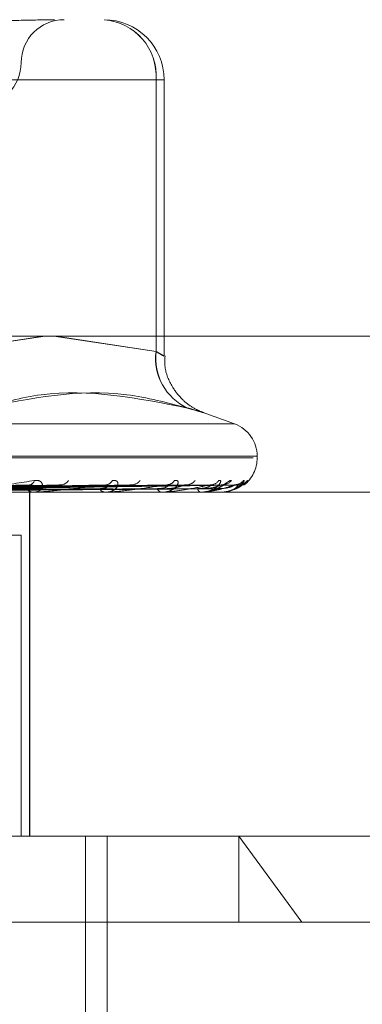
# Model space of a CAD drawing. Units: inches. Extents: x 0 to 23.4, y 0 to 16.5.
# Drawn here: x 7.6 to 7.6, y 12.5 to 12.6 of the extents above; entities that cross this region are included whole.
import ezdxf

# ---------------------------------------------------------------- set-up
doc = ezdxf.new("R2010")
doc.units = ezdxf.units.IN
doc.header["$MEASUREMENT"] = 0
doc.linetypes.add('HIDDEN', pattern=[0.07500000000000001, 0.05, -0.025])

msp = doc.modelspace()

# ---------------------------------------------------------------- linework, layer by layer
at = {"color": 7, "linetype": 'HIDDEN', "lineweight": 0}
for p, q in [((7.581129059, 12.5950274005), (7.5919999246, 12.5950274005)), ((7.5920016864, 12.5950274005), (7.5811524668, 12.5950274005)), ((7.5919999246, 12.5950274005), (7.5924110513, 12.5950274005)), ((7.5919999246, 12.5950274005), (7.5919999246, 12.5811991192)), ((7.5920016864, 12.5811991192), (7.5920016864, 12.5950274005)), ((7.5924110519, 12.5809787206), (7.5924110519, 12.5950274005)), ((7.5863473221, 12.5819809438), (7.581129059, 12.5811991192)), ((7.5811524668, 12.5811991192), (7.5862468235, 12.5819809438)), ((7.5867938138, 12.5819809438), (7.5920016864, 12.5811991192)), ((7.5919999246, 12.5811991192), (7.5868954037, 12.5819809438)), ((7.5960050876, 12.5775111889), (7.5943562519, 12.5781113161)), ((7.5392526158, 12.5775111889), (7.5960050829, 12.5775111889)), ((7.5381012952, 12.5757798065), (7.5969587211, 12.5757798065)), ((7.5971564035, 12.5758669324), (7.5382989776, 12.5758669324)), ((7.5971564084, 12.5757798065), (7.5971564084, 12.5758669324)), ((7.5870202154, 12.574400627), (7.576629281, 12.5741865366)), ((7.5895412697, 12.5744022716), (7.5775896368, 12.5741874398)), ((7.5906486648, 12.5744009384), (7.5782746972, 12.5741867085)), ((7.5926235903, 12.5744020421), (7.5790269256, 12.5741873146)), ((7.5934444467, 12.574401168), (7.5795347016, 12.574186835)), ((7.5948020395, 12.574401854), (7.5800517636, 12.5741872118)), ((7.5953067195, 12.5744013561), (7.5803639473, 12.5741869385)), ((7.5959979921, 12.574401686), (7.5806272225, 12.5741871197)), ((7.5961682688, 12.5744015241), (7.5807325507, 12.5741870309)), ((7.6037666482, 12.5740300252), (7.5846503659, 12.5740300252)), ((7.5857561569, 12.5740300252), (7.5854007042, 12.5740300252)), ((7.5855537849, 12.5565322124), (7.5855537849, 12.5740300252)), ((7.5855741723, 12.5565322124), (7.5855741723, 12.5740300252)), ((7.5858098509, 12.5740300252), (7.5857561569, 12.5740300252)), ((7.5858530498, 12.5740325221), (7.5857624011, 12.5740325221)), ((7.5894558256, 12.5740300252), (7.5894118762, 12.5740300252)), ((7.5894911515, 12.5740325221), (7.5894181204, 12.5740325221)), ((7.5923129164, 12.5740300252), (7.5922803001, 12.5740300252)), ((7.5923390926, 12.5740325221), (7.5922865443, 12.5740325221)), ((7.5942778607, 12.5740300252), (7.5942577564, 12.5740300252)), ((7.5942939411, 12.5740325221), (7.5942640006, 12.5740325221)), ((7.5942849977, 12.5740300252), (7.594304866, 12.5740300252)), ((7.5952796403, 12.5740300252), (7.5952727746, 12.5740300252)), ((7.5952850437, 12.5740325221), (7.5952790188, 12.5740325221)), ((7.5952820483, 12.5740300252), (7.5952886693, 12.5740300252)), ((7.5805791842, 12.5718427986), (7.5851341048, 12.5718427986)), ((7.5851192137, 12.5565322124), (7.5851192137, 12.5718427986)), ((7.5851341048, 12.5718427986), (7.5851341048, 12.5565322124)), ((7.5286962159, 12.5565322124), (7.5914275185, 12.5565322124)), ((7.5884037754, 12.5237238135), (7.5884037754, 12.5565322124)), ((7.5884112218, 12.5237238135), (7.5884112218, 12.5565322124)), ((7.5895011153, 12.5294106026), (7.5895011153, 12.5565322124)), ((7.6037666482, 12.5565322124), (7.5914275185, 12.5565322124)), ((7.5962133491, 12.5565322124), (7.5994250907, 12.5521577592)), ((7.5962133491, 12.5521577592), (7.5962133491, 12.5565322124)), ((7.610935936, 12.5521577592), (7.5243217627, 12.5521577592))]:
    msp.add_line(p, q, dxfattribs=at)
at = {"color": 7, "linetype": 'Continuous', "lineweight": 15}
msp.add_line((4.0212446422, 12.5819809438), (7.7966130565, 12.5819809438), dxfattribs=at)
at = {"color": 7, "linetype": 'HIDDEN', "lineweight": 0}
for centre, radius, start, end in [((7.5873138887, 12.5959022912), 0.0021872265966758, 90, 180), ((7.5891284589, 12.5952184015), 0.0028795690671791, 356.196794987, 85.6088203945), ((7.5891274311, 12.5952191644), 0.0028788872867793, 356.1806757476, 85.58726333), ((7.5893489346, 12.5950274005), 0.0030621172353467, 0, 90), ((7.5829394355, 12.5959022912), 0.0021872265966767, 270, 0), ((7.5947572647, 12.5808529387), 0.002778986432326, 172.844032238, 245.6245172982), ((7.5947594517, 12.5808538247), 0.0027792980820445, 172.8632451226, 245.6546070258), ((7.5954066271, 12.5758669324), 0.0017497812773408, 0, 70), ((7.5954066271, 12.5757798065), 0.001749781277341, 307.2295925317, 0), ((7.585503365, 12.5747198092), 0.0003124140997185, 277.3885133773, 344.0526750576), ((7.5871317292, 12.5748873345), 0.0004783576417401, 273.7279246658, 328.0181777055), ((7.5894191856, 12.5748055474), 0.0003962218870091, 273.3164249824, 334.3401363929), ((7.5907471643, 12.5749676789), 0.0005580281043725, 271.9952008684, 323.2724719395), ((7.5925396598, 12.5748946486), 0.0004848239906783, 271.4922904609, 327.4746944204), ((7.59352264, 12.5750295898), 0.0006197065779571, 271.0591715474, 320.3277735014), ((7.5947550251, 12.5749747467), 0.0005647967372783, 270.6737621045, 322.8892469443), ((7.5953589522, 12.5750639868), 0.0006540287386412, 270.5574072632, 318.8916014124), ((7.5959865192, 12.5750345965), 0.0006246194910994, 270.3556698695, 320.1045114821), ((7.5961901827, 12.5750659527), 0.0006559751172937, 270.3392242533, 315.0581020286), ((7.5857710659, 12.5744761537), 0.0004463776009393, 215.7815784702, 268.0859624354), ((7.5858098264, 12.5744053867), 0.0003753614563318, 270.0037397552, 276.6123521926), ((7.5894381974, 12.5743820783), 0.0003530356546682, 208.217098893, 265.7242430453), ((7.5894557824, 12.5742817762), 0.0002517509697219, 270.0098202661, 278.0763300507), ((7.5923256658, 12.5742959428), 0.000269759509535, 197.4257081505, 260.3185069773), ((7.5923128419, 12.5741692616), 0.0001392364188334, 270.0306289376, 280.8671629179), ((7.5943431736, 12.5742300873), 0.0002175337987061, 183.9352512243, 246.8797658854), ((7.5942777195, 12.5740839623), 5.39372417481e-05, 270.149946632, 287.5025501799), ((7.5952791883, 12.5740380985), 8.0859233496e-06, 273.2049969778, 316.3985512851)]:
    msp.add_arc(centre, radius, start, end, dxfattribs=at)
for points, knots in [([(7.586823116504474, 12.5980895177629), (7.586817050856984, 12.59808951507185), (7.586294709383829, 12.59808928333281), (7.585495811866388, 12.59805847007885), (7.583862478002129, 12.59804762686507), (7.582538948081598, 12.59807678441149), (7.581340765916078, 12.59808944711626), (7.581036389793133, 12.5980895153298), (7.581025533051451, 12.5980895177629)], [0, 0, 0, 0, 0.0044186914455014, 0.3805143314234454, 0.5000020268400148, 0.876118985776872, 0.9955813085547079, 1, 1, 1, 1]), ([(7.5920016864326, 12.58119911916286), (7.592073316952089, 12.58115761354905), (7.592278487509791, 12.58103872944775), (7.59244493186718, 12.58094451676617), (7.592388042033934, 12.58097565531683), (7.59212921447273, 12.58112467875842), (7.591999924556119, 12.58119911916286)], [0, 0, 0, 0, 0.1488797913320161, 0.4264348497936777, 0.713491909068621, 0.9999999999999999, 0.9999999999999999, 0.9999999999999999, 0.9999999999999999]), ([(7.594357123724062, 12.57811195121539), (7.594195813871877, 12.57818474784732), (7.593821486373875, 12.57835367603567), (7.593283585663961, 12.57877917330194), (7.592756903456245, 12.57946023344937), (7.592420606015506, 12.58024001724992), (7.592449604781351, 12.58079039031031), (7.592459513290558, 12.58097844578016)], [0, 0, 0, 0, 0.1444092667531052, 0.3351088528076813, 0.5524802589054478, 0.8470882002879092, 1, 1, 1, 1]), ([(7.583158090940699, 12.57832167019283), (7.584149102716736, 12.57859297324297), (7.587534492047711, 12.57951976995078), (7.591093303015408, 12.57881800563778), (7.593610336145205, 12.57832167019283)], [0, 0, 0, 0, 0.2927319959829241, 1, 1, 1, 1]), ([(7.593613724203837, 12.57832167019283), (7.592575820842879, 12.57859297324297), (7.58903024545242, 12.57951976995079), (7.585604916752331, 12.57881800563778), (7.583182291359517, 12.57832167019282)], [0, 0, 0, 0, 0.2927319959829913, 0.9999999999999999, 0.9999999999999999, 0.9999999999999999, 0.9999999999999999]), ([(7.593613724203837, 12.57832167019283), (7.593882953357268, 12.57824338843755), (7.594421615860325, 12.57808676555441), (7.594481773352915, 12.5780700923633), (7.59409483383555, 12.5781802578558), (7.593703954585848, 12.57829434539284), (7.593610336145205, 12.57832167019283)], [0, 0, 0, 0, 0.3031799493558769, 0.6065898448026359, 0.9057753889711951, 1, 1, 1, 1]), ([(7.581506767557887, 12.57403002519947), (7.581518541728228, 12.57403024717322), (7.58154397079168, 12.57403072657724), (7.581612700289305, 12.57403539091614), (7.5817888435783, 12.5740516112647), (7.582518128847513, 12.57413853185557), (7.583936140334811, 12.57434074650278), (7.585108972227793, 12.57452488750082), (7.585803755769765, 12.57463397230284)], [0, 0, 0, 0, 0.0132216410972431, 0.0285552137113931, 0.0542426430600271, 0.1337588501399841, 0.4868402727597267, 1, 1, 1, 1]), ([(7.585803755769765, 12.57463397230284), (7.585871254753891, 12.57463885157924), (7.585947447157126, 12.57464435927391), (7.586062430397452, 12.57461370057197), (7.586121886475048, 12.5745773107507), (7.586195399052864, 12.57449047955936), (7.586231161709877, 12.57436481803857), (7.586168323144651, 12.57419323031365), (7.586007133754907, 12.57405775924565), (7.585840892903189, 12.5740393889004), (7.585756156900797, 12.57403002519947)], [0, 0, 0, 0, 0.119446100958046, 0.1348299623629132, 0.253673827866655, 0.2817546550312154, 0.437165209549865, 0.61093369352805, 0.8016857882124012, 0.9999999999999999, 0.9999999999999999, 0.9999999999999999, 0.9999999999999999]), ([(7.589776332315764, 12.57463397230284), (7.589833381700346, 12.57463885157924), (7.589897778665288, 12.57464435927391), (7.589986429028683, 12.57461370057198), (7.590027584938772, 12.5745773107507), (7.590066790876993, 12.57449047955936), (7.590061165313747, 12.57436481803857), (7.589940341853822, 12.57419323031365), (7.589718743413201, 12.57405775924565), (7.589515482159578, 12.5740393889004), (7.589411876181295, 12.57403002519947)], [0, 0, 0, 0, 0.1194461009597173, 0.1348299623654658, 0.2536738278688627, 0.2817546550327732, 0.4371652095508438, 0.610933693529519, 0.8016857882119174, 0.9999999999999999, 0.9999999999999999, 0.9999999999999999, 0.9999999999999999]), ([(7.592948441122544, 12.57463397230284), (7.592992978994183, 12.57463885157924), (7.593043253046735, 12.57464435927391), (7.593102366478089, 12.57461370057197), (7.593123734738851, 12.5745773107507), (7.593127217032716, 12.57449047955936), (7.593080406571737, 12.57436481803857), (7.592905965091756, 12.57419323031366), (7.592631966745248, 12.57405775924565), (7.59239903148103, 12.57403938890041), (7.592280300116856, 12.57403002519947)], [0, 0, 0, 0, 0.1194461009614517, 0.1348299623655309, 0.2536738278701031, 0.281754655033907, 0.4371652095498973, 0.6109336935298099, 0.8016857882129653, 1, 1, 1, 1]), ([(7.595205433912984, 12.57463397230284), (7.595235850598298, 12.57463885149133), (7.59527018474988, 12.57464435908675), (7.595297624526219, 12.5746137008304), (7.595298436019774, 12.57457730423443), (7.595266059501229, 12.57449049283268), (7.595179938132611, 12.57436444410899), (7.594957268362004, 12.57419480164534), (7.594697532289904, 12.5740755030183), (7.594506932504285, 12.57405878233391), (7.59444008741396, 12.57405291823677)], [0, 0, 0, 0, 0.1320256387589408, 0.1490296607601035, 0.280389639277652, 0.3114278156044645, 0.4832055259307004, 0.6752745420745703, 0.8861158080778857, 1, 1, 1, 1]), ([(7.59477785378308, 12.57411171230112), (7.594842253205467, 12.57412472531958), (7.595029137784343, 12.57416248858489), (7.595255462371519, 12.57428601608662), (7.595431449131437, 12.57438696669747), (7.595511092606618, 12.57443420568972), (7.595539933123217, 12.57444942968967), (7.595538547196922, 12.57444803455779), (7.595503186463392, 12.57443463515204), (7.595441774734494, 12.57441589928544), (7.595381974757402, 12.57441745939743), (7.595353125508688, 12.57441821204084)], [0, 0, 0, 0, 0.1450666069350523, 0.4209775606883436, 0.5713970136958926, 0.6691378424234357, 0.7411407708536211, 0.7945700724135631, 0.8527278374664888, 0.9289516241934755, 1, 1, 1, 1]), ([(7.595851741303121, 12.57463397230284), (7.595835418480251, 12.57463885191364), (7.595816993386629, 12.57464435998578), (7.595748178406009, 12.57461369958908), (7.595690077908, 12.57457733553569), (7.595562120130877, 12.57449042907361), (7.595380899603644, 12.57436624029934), (7.595095069646931, 12.57420067548034), (7.594879853835712, 12.57413470596085), (7.594779519860459, 12.57410395085927)], [0, 0, 0, 0, 0.1566100988680527, 0.176780435416945, 0.3326009216173453, 0.3694187087460308, 0.5731831021599032, 0.8010172402147758, 1, 1, 1, 1]), ([(7.596465737087082, 12.57463397230284), (7.596480933166617, 12.57463885157924), (7.596498086399873, 12.57464435927391), (7.596492861187748, 12.57461370057198), (7.596473080326263, 12.57457731075071), (7.596406033448417, 12.57449047955936), (7.596283356129547, 12.57436481803857), (7.596022302942383, 12.57419323031366), (7.595674749774937, 12.57405775924565), (7.595408491367115, 12.57403938890041), (7.595272774587222, 12.57403002519947)], [0, 0, 0, 0, 0.1194461009609692, 0.1348299623658295, 0.2536738278706509, 0.2817546550336699, 0.4371652095514951, 0.6109336935312056, 0.8016857882153177, 1, 1, 1, 1]), ([(7.596683800004465, 12.57463397230284), (7.59668322592025, 12.57463885227115), (7.596682577897818, 12.57464436074683), (7.596644878232895, 12.57461369853827), (7.596605194360659, 12.57457736203286), (7.596505975116421, 12.57449037510025), (7.596349713283594, 12.57436776081108), (7.596140162135542, 12.5742292014316), (7.59599068524934, 12.57418027291334), (7.595954115745363, 12.57416830255667)], [0, 0, 0, 0, 0.1790217816731209, 0.202078593538107, 0.3801977650530681, 0.4222843603390176, 0.6552084502565566, 0.9156467847941001, 1, 1, 1, 1]), ([(7.596223675202876, 12.57445725445677), (7.596220201404003, 12.57445567265415), (7.596191589401328, 12.57444264411036), (7.596112625930807, 12.57441703136668), (7.596036392140358, 12.57441890819385), (7.596000244708794, 12.5744197981205)], [0, 0, 0, 0, 0.0677416550111455, 0.5579552777459791, 1, 1, 1, 1]), ([(7.596558094115678, 12.57453125196036), (7.596558380226317, 12.57453146504445), (7.596559120750314, 12.57453201655794), (7.596539546896606, 12.57451750078618), (7.596487193797146, 12.57448416634356), (7.596373686556519, 12.57443499368823), (7.596248976292542, 12.57440430531184), (7.596166313433915, 12.57441750213609), (7.596144139732141, 12.5744210420868)], [0, 0, 0, 0, 0.0628872032965258, 0.16276739447629, 0.2984793204137969, 0.5346423603243502, 0.8751712474972189, 1, 1, 1, 1]), ([(7.575698132242569, 12.57418808656345), (7.575974452212355, 12.57419416846343), (7.577356053981674, 12.57422457800561), (7.5806300306771, 12.57429766858095), (7.583644703578959, 12.57436658255645), (7.585543540469716, 12.57440998905634)], [0, 0, 0, 0, 0.0846963374235827, 0.4234822757477498, 1, 1, 1, 1]), ([(7.575988103729083, 12.57411032280842), (7.576268643157833, 12.57411336451815), (7.577671340612354, 12.57412857307017), (7.580808644235816, 12.5741631498886), (7.583671964788009, 12.57419552091937), (7.585408941277727, 12.57421515816164)], [0, 0, 0, 0, 0.0895371415800846, 0.4476858070864863, 1, 1, 1, 1]), ([(7.576453093509127, 12.57411032280841), (7.576745381315856, 12.57411336451814), (7.578206820673295, 12.57412857307017), (7.581467285343874, 12.57416314988861), (7.584429069937698, 12.57419552091937), (7.586225777680792, 12.57421515816164)], [0, 0, 0, 0, 0.0895371415801183, 0.4476858070865751, 1, 1, 1, 1]), ([(7.576723293724092, 12.57418808656345), (7.577019588477063, 12.57419416846343), (7.578501064301136, 12.57422457800561), (7.581988447363624, 12.57429766858096), (7.585163179068718, 12.57436658255646), (7.587162831394569, 12.57440998905634)], [0, 0, 0, 0, 0.0846963374235876, 0.4234822757477318, 1, 1, 1, 1]), ([(7.577510710495305, 12.57418808656345), (7.577846206504612, 12.57419416846343), (7.579523688882808, 12.57422457800561), (7.583494364610941, 12.57429766858096), (7.587143588675854, 12.57436658255646), (7.58944210712302, 12.57440998905634)], [0, 0, 0, 0, 0.0846963374236089, 0.4234822757478404, 1, 1, 1, 1]), ([(7.577751670440364, 12.57411032280842), (7.578090658352394, 12.57411336451815), (7.579785598288063, 12.57412857307017), (7.58357496570322, 12.57416314988861), (7.587030739296691, 12.57419552091937), (7.58912711564584, 12.57421515816164)], [0, 0, 0, 0, 0.0895371415802962, 0.4476858070866757, 1, 1, 1, 1]), ([(7.578132004906688, 12.57411032280841), (7.578480602305337, 12.57411336451814), (7.580223589684746, 12.57412857307017), (7.584113695638979, 12.57416314988861), (7.587650007064318, 12.57419552091937), (7.589795240088064, 12.57421515816164)], [0, 0, 0, 0, 0.0895371415801082, 0.4476858070869384, 1, 1, 1, 1]), ([(7.578349232677299, 12.57418808656345), (7.578701066891936, 12.57419416846343), (7.580460240410338, 12.57422457800561), (7.58460547007537, 12.57429766858096), (7.58838561288758, 12.57436658255646), (7.590766592469054, 12.57440998905634)], [0, 0, 0, 0, 0.0846963374233826, 0.4234822757478048, 0.9999999999999999, 0.9999999999999999, 0.9999999999999999, 0.9999999999999999]), ([(7.578966132539171, 12.57418808656345), (7.5793486788881, 12.57419416846343), (7.581261413291398, 12.57422457800561), (7.585785277485908, 12.57429766858096), (7.589937160248217, 12.57436658255646), (7.592552285806385, 12.57440998905634)], [0, 0, 0, 0, 0.0846963374237368, 0.4234822757480148, 0.9999999999999999, 0.9999999999999999, 0.9999999999999999, 0.9999999999999999]), ([(7.57914937202256, 12.57411032280842), (7.579534556511505, 12.57411336451814), (7.581460479382929, 12.57412857307016), (7.585764952978283, 12.57416314988861), (7.589688278951436, 12.57419552091937), (7.592068286656702, 12.57421515816164)], [0, 0, 0, 0, 0.0895371415799919, 0.4476858070865746, 1, 1, 1, 1]), ([(7.579431304896593, 12.57411032280841), (7.579823612668913, 12.57411336451814), (7.581785151965093, 12.57412857307016), (7.586164300638214, 12.57416314988861), (7.590147327386392, 12.57419552091937), (7.592563551379967, 12.57421515816164)], [0, 0, 0, 0, 0.0895371415802, 0.4476858070864534, 1, 1, 1, 1]), ([(7.579587709045231, 12.57418808656345), (7.579982366516326, 12.57419416846343), (7.581955656614624, 12.57422457800561), (7.586608913481809, 12.57429766858096), (7.59085784319084, 12.57436658255646), (7.593534095222285, 12.57440998905634)], [0, 0, 0, 0, 0.084696337423592, 0.4234822757477752, 1, 1, 1, 1]), ([(7.580011795629449, 12.57418808656345), (7.580427566096231, 12.57419416846343), (7.58250642131971, 12.57422457800561), (7.587419969741803, 12.57429766858096), (7.591924451340853, 12.57436658255646), (7.594761666558706, 12.57440998905634)], [0, 0, 0, 0, 0.0846963374230445, 0.4234822757477759, 1, 1, 1, 1]), ([(7.580130691898805, 12.57411032280841), (7.580548151393646, 12.57411336451814), (7.582635449330304, 12.57412857307017), (7.587299454214933, 12.57416314988861), (7.591548533344971, 12.57419552091937), (7.594126152726834, 12.57421515816164)], [0, 0, 0, 0, 0.0895371415799942, 0.4476858070869376, 1, 1, 1, 1]), ([(7.580304033391914, 12.57411032280841), (7.580725872512866, 12.57411336451814), (7.582835068584919, 12.57412857307016), (7.587544986134114, 12.57416314988861), (7.591830771240773, 12.57419552091937), (7.594430657573637, 12.57421515816164)], [0, 0, 0, 0, 0.0895371415802107, 0.4476858070865788, 1, 1, 1, 1]), ([(7.580393961065147, 12.57418808656345), (7.580817177843421, 12.57419416846343), (7.582933264676108, 12.57422457800561), (7.58792636791831, 12.57429766858096), (7.592490517134005, 12.57436658255646), (7.595365314894096, 12.57440998905634)], [0, 0, 0, 0, 0.0846963374234185, 0.4234822757477659, 1, 1, 1, 1]), ([(7.5806099067776, 12.57418808656345), (7.581043874334289, 12.57419416846343), (7.583213715133773, 12.57422457800561), (7.588339359341345, 12.57429766858096), (7.593033636075835, 12.57436658255646), (7.595990396603111, 12.57440998905634)], [0, 0, 0, 0, 0.0846963374231927, 0.4234822757475711, 1, 1, 1, 1]), ([(7.580660162611968, 12.57411032280841), (7.581094809038885, 12.57411336451814), (7.583268041654947, 12.57412857307017), (7.588123008540366, 12.57416314988861), (7.592544268036663, 12.57419552091937), (7.59522633721475, 12.57421515816164)], [0, 0, 0, 0, 0.0895371415801764, 0.4476858070864034, 0.9999999999999999, 0.9999999999999999, 0.9999999999999999, 0.9999999999999999]), ([(7.580718647710959, 12.57411032280841), (7.581154771815618, 12.57411336451814), (7.583335392822038, 12.57412857307017), (7.588205850555519, 12.5741631498886), (7.5926394945804, 12.57419552091937), (7.595329076586542, 12.57421515816164)], [0, 0, 0, 0, 0.0895371415801055, 0.4476858070866186, 0.9999999999999999, 0.9999999999999999, 0.9999999999999999, 0.9999999999999999]), ([(7.580738848688368, 12.57418808656345), (7.581175328616776, 12.57419416846343), (7.583357731292307, 12.57422457800561), (7.588510217148959, 12.57429766858096), (7.59322462562688, 12.57436658255646), (7.596194066434354, 12.57440998905634)], [0, 0, 0, 0, 0.084696337423505, 0.4234822757480901, 0.9999999999999999, 0.9999999999999999, 0.9999999999999999, 0.9999999999999999]), ([(7.585543540469716, 12.57440998905634), (7.584883179475597, 12.5743417303652), (7.583775237458164, 12.57422720713831), (7.582466020204489, 12.57410308599299), (7.581796503364014, 12.57404706933246), (7.581639399468642, 12.57403615526631), (7.581582551103592, 12.57403300631972), (7.581564342996026, 12.57403267075071), (7.581556278057254, 12.57403252211673)], [0, 0, 0, 0, 0.5273188798730852, 0.8847263069753546, 0.9590362595951009, 0.9800473728105972, 0.9911623590747868, 1, 1, 1, 1]), ([(7.5854089412777, 12.57421515816166), (7.585507195777078, 12.5742261255518), (7.585640972674542, 12.5742410580326), (7.585724842921691, 12.574316560281), (7.585729859112588, 12.57436612917652), (7.585683789509051, 12.57440148934507), (7.585618457168418, 12.57441480503732), (7.585564715898773, 12.57441135030777), (7.585543540469741, 12.57440998905634)], [0, 0, 0, 0, 0.4235571565783609, 0.5766877106319009, 0.73113475869539, 0.8323151788317555, 0.9339279095247008, 1, 1, 1, 1]), ([(7.58944210712302, 12.57440998905634), (7.588872519335206, 12.5743417303652), (7.587916875000737, 12.57422720713831), (7.586739185921481, 12.57410308599298), (7.586104700492982, 12.57404706933246), (7.585946177067399, 12.57403615526631), (7.585885356016591, 12.57403300631972), (7.585862966718268, 12.57403267075071), (7.585853049799695, 12.57403252211673)], [0, 0, 0, 0, 0.5273188798735539, 0.8847263069758649, 0.9590362595966767, 0.9800473728101298, 0.9911623590749247, 1, 1, 1, 1]), ([(7.587020287011709, 12.57439987102292), (7.587052419353108, 12.5744055278249), (7.587107000307323, 12.57441513663759), (7.58714656062339, 12.57441148920833), (7.587162831394598, 12.57440998905634)], [0, 0, 0, 0, 0.5887097772527792, 1, 1, 1, 1]), ([(7.589127115645818, 12.57421515816167), (7.589247763255585, 12.57422594760619), (7.589412029146949, 12.57424063780789), (7.58954463408085, 12.57431708754068), (7.589573727909126, 12.57436436832257), (7.589565757990152, 12.57439561900695), (7.58954400369529, 12.57440031262616), (7.589541185138629, 12.57440092074662)], [0, 0, 0, 0, 0.4998457462588302, 0.6805572627011723, 0.862822392202192, 0.9822268263504685, 1, 1, 1, 1]), ([(7.589541185138629, 12.57440092074662), (7.589527620251062, 12.57440604628219), (7.589503700216642, 12.57441508454267), (7.589460715501055, 12.57441152849413), (7.589442107123052, 12.57440998905634)], [0, 0, 0, 0, 0.5670931457934408, 1, 1, 1, 1]), ([(7.592552285806385, 12.57440998905634), (7.592094057611578, 12.57434173036521), (7.59132525043623, 12.57422720713831), (7.590321654283147, 12.57410308599299), (7.589745132223152, 12.57404706933246), (7.589590918716983, 12.57403615526631), (7.589528323211655, 12.57403300631972), (7.589502561930157, 12.57403267075071), (7.589491151455062, 12.57403252211673)], [0, 0, 0, 0, 0.5273188798739453, 0.8847263069754401, 0.9590362595957453, 0.9800473728099989, 0.9911623590754194, 1, 1, 1, 1]), ([(7.590648735051516, 12.57440006392955), (7.590676747579765, 12.57440562280428), (7.590724640371413, 12.57441512676719), (7.590754286416903, 12.57441149613087), (7.590766592469083, 12.57440998905634)], [0, 0, 0, 0, 0.5849007185438373, 0.9999999999999999, 0.9999999999999999, 0.9999999999999999, 0.9999999999999999]), ([(7.592068286656684, 12.57421515816167), (7.592207263014441, 12.57422594443444), (7.592396484129801, 12.57424063031769), (7.592571454155412, 12.5743170969387), (7.592627382223444, 12.57436433693662), (7.592639168945494, 12.57439553325609), (7.5926252208537, 12.57440020501338), (7.592623535664583, 12.57440076944862)], [0, 0, 0, 0, 0.5005286733601181, 0.6814870915558366, 0.8640012454760579, 0.983568819001043, 1, 1, 1, 1]), ([(7.594761666558706, 12.57440998905634), (7.594431359517766, 12.57434173036521), (7.593877176195959, 12.57422720713832), (7.593083945548868, 12.57410308599299), (7.592586223866738, 12.57404706933246), (7.592441893957894, 12.57403615526631), (7.592379786362706, 12.57403300631972), (7.592351584177864, 12.57403267075071), (7.592339092550542, 12.57403252211674)], [0, 0, 0, 0, 0.5273188798738875, 0.8847263069755882, 0.9590362595953227, 0.9800473728099222, 0.9911623590752664, 1, 1, 1, 1]), ([(7.592623535664583, 12.57440076944862), (7.592615809994776, 12.5744059713035), (7.592602264455023, 12.57441509179839), (7.592567305846768, 12.57441152257902), (7.592552285806424, 12.57440998905634)], [0, 0, 0, 0, 0.5703478744308598, 1, 1, 1, 1]), ([(7.59256355137998, 12.57421515816167), (7.592712256279279, 12.57422593201858), (7.592914723140257, 12.57424060099721), (7.59318490099206, 12.57431713372736), (7.593328620490718, 12.57436421407598), (7.593417739974094, 12.57439521840609), (7.593442370216534, 12.57439980948331), (7.593444507167753, 12.57440020781102)], [0, 0, 0, 0, 0.5030801908372847, 0.6849610708095725, 0.8684056170918374, 0.9885827036581021, 0.9999999999999999, 0.9999999999999999, 0.9999999999999999, 0.9999999999999999]), ([(7.593444507167753, 12.57440020781102), (7.59346761142566, 12.57440569372973), (7.593507308546887, 12.57441511948931), (7.593526199188099, 12.57441150137818), (7.593534095222319, 12.57440998905634)], [0, 0, 0, 0, 0.5820134355441074, 1, 1, 1, 1]), ([(7.594126152726822, 12.57421515816167), (7.594278435726376, 12.57422594180849), (7.594485774294539, 12.57424062411642), (7.594696780952259, 12.5743171047195), (7.594777532951264, 12.57436431095162), (7.594808486661867, 12.57439546395443), (7.594802673555321, 12.57440011801012), (7.594802013230098, 12.57440064667587)], [0, 0, 0, 0, 0.5010842165852128, 0.6822434828654156, 0.8649602115987753, 0.9846604947161314, 1, 1, 1, 1]), ([(7.595990396603111, 12.57440998905634), (7.595799948873103, 12.57434173036521), (7.595480419033998, 12.57422720713831), (7.594926223315231, 12.57410308599299), (7.594525290969347, 12.57404706933246), (7.59439606111679, 12.57403615526631), (7.594336686162053, 12.57403300631972), (7.594307062374309, 12.57403267075071), (7.594293941074722, 12.57403252211674)], [0, 0, 0, 0, 0.5273188798747098, 0.8847263069775323, 0.959036259596927, 0.9800473728121268, 0.9911623590756792, 1, 1, 1, 1]), ([(7.594430657573645, 12.57421515816167), (7.594588921977976, 12.57422593473743), (7.594804404435517, 12.57424060741786), (7.595073948058472, 12.57431712567132), (7.595208676841354, 12.57436424098023), (7.595287174811005, 12.57439528463805), (7.595305077777915, 12.57439989274414), (7.59530676415985, 12.57440032680778)], [0, 0, 0, 0, 0.5025374194458448, 0.6842220687991691, 0.8674686974254464, 0.9875161253715247, 1, 1, 1, 1]), ([(7.594802013230098, 12.57440064667587), (7.594800571373063, 12.57440591052603), (7.59479805483769, 12.57441509775111), (7.594772555828591, 12.57441151784411), (7.594761666558747, 12.57440998905634)], [0, 0, 0, 0, 0.5729532154362004, 1, 1, 1, 1]), ([(7.595226337214747, 12.57421515816167), (7.595386423642261, 12.57422593944264), (7.595604386847353, 12.57424061852937), (7.595843800129966, 12.57431711172961), (7.595946466351617, 12.57436428754042), (7.595995340501009, 12.57439540279383), (7.595997735848979, 12.57440004120164), (7.595997992373245, 12.57440053794122)], [0, 0, 0, 0, 0.501577268571912, 0.6829147902000228, 0.8658113067697145, 0.9856293714114468, 1, 1, 1, 1]), ([(7.596194066434354, 12.57440998905634), (7.596150361292451, 12.57434173036521), (7.596077033576971, 12.57422720713831), (7.595781902863731, 12.57410308599299), (7.595492250593713, 12.57404706933246), (7.595382791501007, 12.57403615526631), (7.59532829515228, 12.57403300631972), (7.595298320442504, 12.57403267075071), (7.595285043708602, 12.57403252211674)], [0, 0, 0, 0, 0.5273188798741328, 0.8847263069756336, 0.9590362595955298, 0.9800473728103948, 0.9911623590751425, 0.9999999999999999, 0.9999999999999999, 0.9999999999999999, 0.9999999999999999]), ([(7.59530676415985, 12.57440032680778), (7.595324280543231, 12.57440575244389), (7.595354502307648, 12.57441511352563), (7.595362114634021, 12.57441150577342), (7.595365314894132, 12.57440998905634)], [0, 0, 0, 0, 0.5795949945182941, 1, 1, 1, 1]), ([(7.595997992373245, 12.57440053794122), (7.596003015282842, 12.57440585674567), (7.596011747218006, 12.57441510307087), (7.595996761865289, 12.57441151369829), (7.595990396603145, 12.57440998905634)], [0, 0, 0, 0, 0.5752344130164576, 1, 1, 1, 1]), ([(7.596168293094706, 12.57440043392116), (7.596179712913982, 12.57440580533841), (7.596199491122835, 12.57441510820122), (7.596195677917724, 12.57441150977347), (7.596194066434396, 12.57440998905634)], [0, 0, 0, 0, 0.5773940077422284, 0.9999999999999999, 0.9999999999999999, 0.9999999999999999, 0.9999999999999999])]:
    msp.add_open_spline(points, degree=3, knots=knots, dxfattribs=at)

doc.saveas('drawing.dxf')
